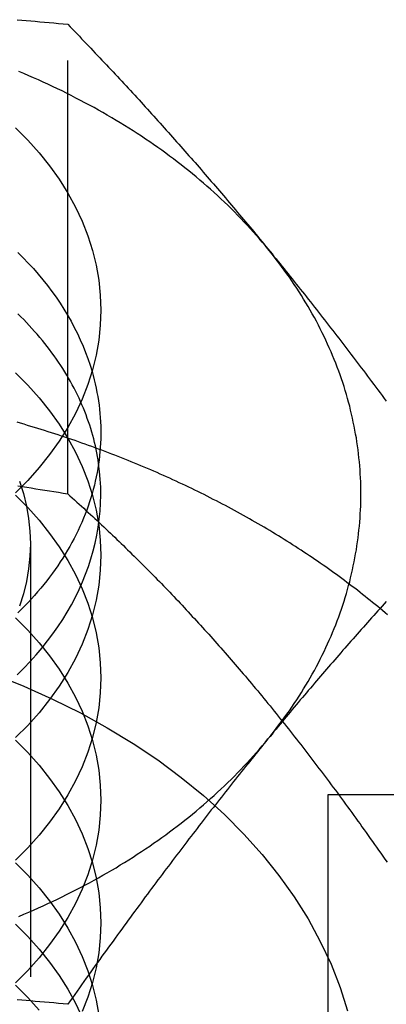
# Model space of a CAD drawing. Extents: x 0 to 1135, y -435 to 533.
# Drawn here: x 909 to 913, y 61 to 72 of the extents above; entities that cross this region are included whole.
import ezdxf

# ---------------------------------------------------------------- set-up
doc = ezdxf.new("R2010")
doc.units = 0
doc.header["$LTSCALE"] = 20
doc.linetypes.add('VERDECKT', pattern=[0.375, 0.25, -0.125])
doc.layers.get('0').update_dxf_attribs({"linetype": 'CONTINUOUS'})
doc.layers.add('STEMPEL', color=3, linetype='CONTINUOUS')

# ---------------------------------------------------------------- blocks, each defined once
blk = doc.blocks.new('A$C4A555E34')
at = {"color": 1, "linetype": 'VERDECKT', "extrusion": (-2e-16, 1, -2e-16)}
for p, q in [((-90.381, 66.47), (-90.381, 71.89)), ((-90.812, 65.894), (-90.812, 59.728))]:
    blk.add_line(p, q, dxfattribs=at)
at = {"color": 3, "linetype": 'CONTINUOUS', "extrusion": (-2e-16, 1, -2e-16)}
for p, q in [((-87.379, 63), (-77.911, 63)), ((-87.379, 58), (-87.379, 63))]:
    blk.add_line(p, q, dxfattribs=at)
at = {"color": 3, "linetype": 'CONTINUOUS'}
for points in [[(-90.984, 70.695, 0), (-90.843, 70.554, 0), (-90.711, 70.407, 0), (-90.59, 70.256, 0), (-90.48, 70.101, 0), (-90.381, 69.942, 0), (-90.292, 69.78, 0), (-90.215, 69.616, 0), (-90.15, 69.448, 0), (-90.096, 69.279, 0), (-90.054, 69.108, 0), (-90.024, 68.936, 0), (-90.006, 68.763, 0), (-90, 68.589, 0), (-90.006, 68.416, 0), (-90.024, 68.243, 0), (-90.054, 68.071, 0), (-90.096, 67.9, 0), (-90.15, 67.73, 0), (-90.215, 67.563, 0), (-90.292, 67.398, 0), (-90.381, 67.236, 0), (-90.48, 67.078, 0), (-90.59, 66.923, 0), (-90.711, 66.772, 0), (-90.843, 66.625, 0), (-90.984, 66.483, 0)], [(-88.072, 69.296, 0), (-88.105, 69.336, 0), (-88.138, 69.376, 0), (-88.172, 69.416, 0), (-88.206, 69.455, 0), (-88.241, 69.494, 0), (-88.276, 69.533, 0), (-88.312, 69.572, 0), (-88.348, 69.611, 0), (-88.385, 69.649, 0), (-88.422, 69.687, 0), (-88.459, 69.725, 0), (-88.497, 69.763, 0), (-88.536, 69.8, 0), (-88.574, 69.838, 0), (-88.614, 69.875, 0), (-88.653, 69.912, 0), (-88.693, 69.948, 0), (-88.734, 69.985, 0), (-88.775, 70.021, 0), (-88.816, 70.057, 0), (-88.858, 70.092, 0), (-88.9, 70.128, 0), (-88.942, 70.163, 0), (-88.985, 70.198, 0), (-89.029, 70.233, 0), (-89.072, 70.267, 0), (-89.117, 70.301, 0), (-89.161, 70.335, 0), (-89.206, 70.369, 0), (-89.251, 70.402, 0), (-89.297, 70.435, 0), (-89.343, 70.468, 0), (-89.39, 70.501, 0), (-89.436, 70.533, 0), (-89.484, 70.565, 0), (-89.531, 70.597, 0), (-89.579, 70.628, 0), (-89.627, 70.659, 0), (-89.676, 70.69, 0), (-89.725, 70.721, 0), (-89.775, 70.751, 0), (-89.824, 70.781, 0), (-89.874, 70.811, 0), (-89.925, 70.841, 0), (-89.976, 70.87, 0), (-90.027, 70.899, 0), (-90.078, 70.928, 0), (-90.13, 70.956, 0), (-90.182, 70.984, 0), (-90.234, 71.012, 0), (-90.287, 71.039, 0), (-90.34, 71.066, 0), (-90.394, 71.093, 0), (-90.447, 71.12, 0), (-90.501, 71.146, 0), (-90.555, 71.171, 0), (-90.61, 71.197, 0), (-90.665, 71.222, 0), (-90.72, 71.247, 0), (-90.775, 71.272, 0), (-90.831, 71.296, 0), (-90.887, 71.32, 0), (-90.944, 71.344, 0)], [(-88.072, 63.64, 0), (-88.039, 63.68, 0), (-88.007, 63.72, 0), (-87.976, 63.761, 0), (-87.945, 63.801, 0), (-87.914, 63.842, 0), (-87.884, 63.883, 0), (-87.854, 63.925, 0), (-87.825, 63.966, 0), (-87.796, 64.008, 0), (-87.768, 64.049, 0), (-87.74, 64.091, 0), (-87.713, 64.133, 0), (-87.686, 64.176, 0), (-87.66, 64.218, 0), (-87.634, 64.261, 0), (-87.609, 64.303, 0), (-87.584, 64.346, 0), (-87.56, 64.389, 0), (-87.536, 64.432, 0), (-87.513, 64.475, 0), (-87.49, 64.519, 0), (-87.468, 64.562, 0), (-87.446, 64.606, 0), (-87.425, 64.65, 0), (-87.404, 64.694, 0), (-87.383, 64.738, 0), (-87.364, 64.782, 0), (-87.344, 64.826, 0), (-87.326, 64.87, 0), (-87.308, 64.915, 0), (-87.29, 64.959, 0), (-87.273, 65.004, 0), (-87.256, 65.049, 0), (-87.24, 65.094, 0), (-87.224, 65.138, 0), (-87.209, 65.183, 0), (-87.194, 65.229, 0), (-87.18, 65.274, 0), (-87.167, 65.319, 0), (-87.154, 65.364, 0), (-87.141, 65.41, 0), (-87.129, 65.455, 0), (-87.118, 65.501, 0), (-87.107, 65.547, 0), (-87.097, 65.592, 0), (-87.087, 65.638, 0), (-87.077, 65.684, 0), (-87.068, 65.73, 0), (-87.06, 65.776, 0), (-87.052, 65.822, 0), (-87.045, 65.868, 0), (-87.038, 65.914, 0), (-87.032, 65.96, 0), (-87.027, 66.006, 0), (-87.022, 66.052, 0), (-87.017, 66.098, 0), (-87.013, 66.144, 0), (-87.01, 66.191, 0), (-87.007, 66.237, 0), (-87.004, 66.283, 0), (-87.002, 66.329, 0), (-87.001, 66.376, 0), (-87, 66.422, 0), (-87, 66.468, 0), (-87, 66.514, 0), (-87.001, 66.561, 0), (-87.002, 66.607, 0), (-87.004, 66.653, 0), (-87.007, 66.699, 0), (-87.01, 66.746, 0), (-87.013, 66.792, 0), (-87.017, 66.838, 0), (-87.022, 66.884, 0), (-87.027, 66.93, 0), (-87.032, 66.976, 0), (-87.038, 67.022, 0), (-87.045, 67.069, 0), (-87.052, 67.115, 0), (-87.06, 67.16, 0), (-87.068, 67.206, 0), (-87.077, 67.252, 0), (-87.087, 67.298, 0), (-87.097, 67.344, 0), (-87.107, 67.389, 0), (-87.118, 67.435, 0), (-87.129, 67.481, 0), (-87.141, 67.526, 0), (-87.154, 67.572, 0), (-87.167, 67.617, 0), (-87.18, 67.662, 0), (-87.194, 67.707, 0), (-87.209, 67.753, 0), (-87.224, 67.798, 0), (-87.24, 67.843, 0), (-87.256, 67.887, 0), (-87.273, 67.932, 0), (-87.29, 67.977, 0), (-87.308, 68.021, 0), (-87.326, 68.066, 0), (-87.344, 68.11, 0), (-87.364, 68.154, 0), (-87.383, 68.198, 0), (-87.404, 68.243, 0), (-87.425, 68.286, 0), (-87.446, 68.33, 0), (-87.468, 68.374, 0), (-87.49, 68.417, 0), (-87.513, 68.461, 0), (-87.536, 68.504, 0), (-87.56, 68.547, 0), (-87.584, 68.59, 0), (-87.609, 68.633, 0), (-87.634, 68.675, 0), (-87.66, 68.718, 0), (-87.686, 68.76, 0), (-87.713, 68.803, 0), (-87.74, 68.845, 0), (-87.768, 68.887, 0), (-87.796, 68.928, 0), (-87.825, 68.97, 0), (-87.854, 69.011, 0), (-87.884, 69.053, 0), (-87.914, 69.094, 0), (-87.945, 69.135, 0), (-87.976, 69.175, 0), (-88.007, 69.216, 0), (-88.039, 69.256, 0), (-88.072, 69.296, 0)], [(-90.101, 67.882, 0), (-90.088, 67.834, 0), (-90.075, 67.786, 0), (-90.064, 67.738, 0), (-90.053, 67.689, 0), (-90.044, 67.641, 0), (-90.035, 67.592, 0), (-90.027, 67.544, 0), (-90.02, 67.495, 0), (-90.015, 67.446, 0), (-90.01, 67.397, 0), (-90.006, 67.349, 0), (-90.003, 67.3, 0), (-90.001, 67.251, 0), (-90, 67.202, 0), (-90, 67.153, 0), (-90.001, 67.104, 0), (-90.003, 67.055, 0), (-90.006, 67.006, 0), (-90.01, 66.957, 0), (-90.014, 66.908, 0), (-90.02, 66.859, 0), (-90.027, 66.811, 0), (-90.034, 66.762, 0), (-90.043, 66.714, 0), (-90.052, 66.665, 0), (-90.063, 66.617, 0), (-90.074, 66.568, 0), (-90.087, 66.52, 0), (-90.1, 66.472, 0), (-90.114, 66.424, 0), (-90.129, 66.377, 0), (-90.145, 66.329, 0), (-90.162, 66.281, 0), (-90.18, 66.234, 0), (-90.199, 66.187, 0), (-90.219, 66.14, 0), (-90.24, 66.094, 0), (-90.261, 66.047, 0), (-90.284, 66.001, 0), (-90.307, 65.955, 0), (-90.332, 65.909, 0), (-90.357, 65.863, 0), (-90.383, 65.818, 0), (-90.41, 65.773, 0), (-90.438, 65.728, 0), (-90.467, 65.684, 0), (-90.496, 65.639, 0), (-90.527, 65.595, 0), (-90.558, 65.552, 0), (-90.59, 65.508, 0), (-90.624, 65.465, 0), (-90.657, 65.423, 0), (-90.692, 65.38, 0), (-90.728, 65.338, 0), (-90.764, 65.297, 0), (-90.801, 65.255, 0), (-90.839, 65.215, 0), (-90.878, 65.174, 0), (-90.918, 65.134, 0), (-90.958, 65.094, 0)], [(-90.963, 64.382, 0), (-90.887, 64.458, 0), (-90.814, 64.534, 0), (-90.744, 64.612, 0), (-90.677, 64.691, 0), (-90.613, 64.772, 0), (-90.552, 64.853, 0), (-90.494, 64.936, 0), (-90.439, 65.02, 0), (-90.387, 65.104, 0), (-90.338, 65.19, 0), (-90.293, 65.276, 0), (-90.25, 65.364, 0), (-90.211, 65.452, 0), (-90.175, 65.541, 0), (-90.143, 65.63, 0), (-90.113, 65.72, 0), (-90.087, 65.81, 0), (-90.065, 65.901, 0), (-90.046, 65.993, 0), (-90.03, 66.084, 0), (-90.017, 66.176, 0), (-90.008, 66.268, 0), (-90.002, 66.36, 0), (-90, 66.453, 0), (-90.001, 66.545, 0), (-90.006, 66.637, 0), (-90.014, 66.729, 0), (-90.025, 66.821, 0)], [(-90.944, 61.592, 0), (-90.887, 61.616, 0), (-90.831, 61.64, 0), (-90.775, 61.664, 0), (-90.72, 61.689, 0), (-90.665, 61.714, 0), (-90.61, 61.739, 0), (-90.555, 61.764, 0), (-90.501, 61.79, 0), (-90.447, 61.817, 0), (-90.394, 61.843, 0), (-90.34, 61.87, 0), (-90.287, 61.897, 0), (-90.234, 61.924, 0), (-90.182, 61.952, 0), (-90.13, 61.98, 0), (-90.078, 62.008, 0), (-90.027, 62.037, 0), (-89.976, 62.066, 0), (-89.925, 62.095, 0), (-89.874, 62.125, 0), (-89.824, 62.154, 0), (-89.775, 62.185, 0), (-89.725, 62.215, 0), (-89.676, 62.246, 0), (-89.627, 62.277, 0), (-89.579, 62.308, 0), (-89.531, 62.339, 0), (-89.484, 62.371, 0), (-89.436, 62.403, 0), (-89.39, 62.435, 0), (-89.343, 62.468, 0), (-89.297, 62.501, 0), (-89.251, 62.534, 0), (-89.206, 62.567, 0), (-89.161, 62.601, 0), (-89.117, 62.635, 0), (-89.072, 62.669, 0), (-89.029, 62.703, 0), (-88.985, 62.738, 0), (-88.942, 62.773, 0), (-88.9, 62.808, 0), (-88.858, 62.844, 0), (-88.816, 62.879, 0), (-88.775, 62.915, 0), (-88.734, 62.951, 0), (-88.693, 62.988, 0), (-88.653, 63.024, 0), (-88.614, 63.061, 0), (-88.574, 63.098, 0), (-88.536, 63.136, 0), (-88.497, 63.173, 0), (-88.459, 63.211, 0), (-88.422, 63.249, 0), (-88.385, 63.287, 0), (-88.348, 63.325, 0), (-88.312, 63.364, 0), (-88.276, 63.403, 0), (-88.241, 63.442, 0), (-88.206, 63.481, 0), (-88.172, 63.52, 0), (-88.138, 63.56, 0), (-88.105, 63.6, 0), (-88.072, 63.64, 0)]]:
    blk.add_polyline3d(points, dxfattribs=at)
at = {"color": 3}
for points in [[(-90.965, 71.943, 0), (-90.912, 71.939, 0), (-90.86, 71.934, 0), (-90.808, 71.929, 0), (-90.755, 71.925, 0), (-90.702, 71.92, 0), (-90.649, 71.915, 0), (-90.596, 71.91, 0), (-90.543, 71.906, 0), (-90.489, 71.9, 0), (-90.435, 71.895, 0), (-90.381, 71.89, 0)], [(-90.381, 71.89, 0), (-90.354, 71.862, 0), (-90.327, 71.835, 0), (-90.3, 71.807, 0), (-90.274, 71.779, 0), (-90.247, 71.751, 0), (-90.221, 71.723, 0), (-90.194, 71.696, 0), (-90.168, 71.668, 0), (-90.142, 71.641, 0), (-90.115, 71.613, 0), (-90.09, 71.586, 0), (-90.064, 71.558, 0), (-90.038, 71.531, 0), (-90.012, 71.504, 0), (-89.986, 71.476, 0), (-89.96, 71.449, 0), (-89.935, 71.422, 0), (-89.909, 71.395, 0), (-89.884, 71.367, 0), (-89.858, 71.34, 0), (-89.833, 71.313, 0), (-89.808, 71.286, 0), (-89.783, 71.259, 0), (-89.758, 71.232, 0), (-89.733, 71.205, 0), (-89.708, 71.178, 0), (-89.683, 71.151, 0), (-89.658, 71.124, 0), (-89.633, 71.097, 0), (-89.609, 71.07, 0), (-89.584, 71.044, 0), (-89.559, 71.017, 0), (-89.535, 70.99, 0), (-89.51, 70.963, 0), (-89.486, 70.936, 0), (-89.461, 70.909, 0), (-89.437, 70.883, 0), (-89.413, 70.856, 0), (-89.388, 70.829, 0), (-89.364, 70.802, 0), (-89.34, 70.775, 0), (-89.316, 70.749, 0), (-89.292, 70.722, 0), (-89.268, 70.695, 0), (-89.244, 70.668, 0), (-89.22, 70.642, 0), (-89.196, 70.615, 0), (-89.172, 70.588, 0), (-89.148, 70.561, 0), (-89.125, 70.534, 0), (-89.101, 70.508, 0), (-89.077, 70.481, 0), (-89.054, 70.454, 0), (-89.03, 70.427, 0), (-89.006, 70.4, 0), (-88.983, 70.373, 0), (-88.959, 70.346, 0), (-88.936, 70.319, 0), (-88.912, 70.293, 0), (-88.889, 70.266, 0), (-88.865, 70.239, 0), (-88.842, 70.212, 0), (-88.818, 70.184, 0), (-88.795, 70.157, 0), (-88.771, 70.13, 0), (-88.748, 70.103, 0), (-88.725, 70.076, 0), (-88.701, 70.049, 0), (-88.678, 70.022, 0), (-88.655, 69.994, 0), (-88.631, 69.967, 0), (-88.608, 69.94, 0), (-88.585, 69.912, 0), (-88.561, 69.885, 0), (-88.538, 69.857, 0), (-88.515, 69.83, 0), (-88.492, 69.802, 0), (-88.468, 69.775, 0), (-88.445, 69.747, 0), (-88.422, 69.719, 0), (-88.398, 69.691, 0), (-88.375, 69.664, 0), (-88.352, 69.636, 0), (-88.329, 69.608, 0), (-88.305, 69.58, 0), (-88.282, 69.552, 0), (-88.259, 69.524, 0), (-88.235, 69.496, 0), (-88.212, 69.467, 0), (-88.189, 69.439, 0), (-88.165, 69.411, 0), (-88.142, 69.382, 0), (-88.119, 69.354, 0), (-88.095, 69.325, 0), (-88.072, 69.296, 0)], [(-88.072, 69.296, 0), (-88.048, 69.268, 0), (-88.025, 69.239, 0), (-88.002, 69.21, 0), (-87.978, 69.181, 0), (-87.955, 69.153, 0), (-87.932, 69.124, 0), (-87.908, 69.095, 0), (-87.885, 69.066, 0), (-87.862, 69.037, 0), (-87.838, 69.008, 0), (-87.815, 68.979, 0), (-87.792, 68.95, 0), (-87.769, 68.921, 0), (-87.745, 68.891, 0), (-87.722, 68.862, 0), (-87.699, 68.833, 0), (-87.675, 68.803, 0), (-87.652, 68.774, 0), (-87.629, 68.745, 0), (-87.606, 68.715, 0), (-87.582, 68.686, 0), (-87.559, 68.656, 0), (-87.536, 68.626, 0), (-87.512, 68.597, 0), (-87.489, 68.567, 0), (-87.466, 68.537, 0), (-87.442, 68.507, 0), (-87.419, 68.477, 0), (-87.396, 68.447, 0), (-87.372, 68.417, 0), (-87.349, 68.386, 0), (-87.325, 68.356, 0), (-87.302, 68.326, 0), (-87.278, 68.295, 0), (-87.255, 68.265, 0), (-87.231, 68.234, 0), (-87.208, 68.204, 0), (-87.184, 68.173, 0), (-87.161, 68.142, 0), (-87.137, 68.111, 0), (-87.114, 68.08, 0), (-87.09, 68.049, 0), (-87.066, 68.018, 0), (-87.043, 67.987, 0), (-87.019, 67.955, 0), (-86.995, 67.924, 0), (-86.971, 67.892, 0), (-86.947, 67.861, 0), (-86.924, 67.829, 0), (-86.9, 67.797, 0), (-86.876, 67.765, 0), (-86.852, 67.733, 0), (-86.828, 67.701, 0), (-86.803, 67.669, 0), (-86.779, 67.636, 0), (-86.755, 67.604, 0), (-86.731, 67.571, 0), (-86.707, 67.539, 0)], [(-86.707, 65.226, 0), (-86.731, 65.199, 0), (-86.755, 65.172, 0), (-86.779, 65.145, 0), (-86.803, 65.119, 0), (-86.828, 65.092, 0), (-86.852, 65.065, 0), (-86.876, 65.038, 0), (-86.9, 65.012, 0), (-86.924, 64.985, 0), (-86.947, 64.958, 0), (-86.971, 64.931, 0), (-86.995, 64.904, 0), (-87.019, 64.878, 0), (-87.043, 64.851, 0), (-87.066, 64.824, 0), (-87.09, 64.797, 0), (-87.114, 64.77, 0), (-87.137, 64.743, 0), (-87.161, 64.716, 0), (-87.184, 64.689, 0), (-87.208, 64.663, 0), (-87.231, 64.636, 0), (-87.255, 64.609, 0), (-87.278, 64.582, 0), (-87.302, 64.555, 0), (-87.325, 64.528, 0), (-87.349, 64.501, 0), (-87.372, 64.473, 0), (-87.396, 64.446, 0), (-87.419, 64.419, 0), (-87.442, 64.392, 0), (-87.466, 64.365, 0), (-87.489, 64.337, 0), (-87.512, 64.31, 0), (-87.536, 64.283, 0), (-87.559, 64.255, 0), (-87.582, 64.228, 0), (-87.606, 64.2, 0), (-87.629, 64.173, 0), (-87.652, 64.145, 0), (-87.675, 64.118, 0), (-87.699, 64.09, 0), (-87.722, 64.062, 0), (-87.745, 64.035, 0), (-87.769, 64.007, 0), (-87.792, 63.979, 0), (-87.815, 63.951, 0), (-87.838, 63.923, 0), (-87.862, 63.895, 0), (-87.885, 63.867, 0), (-87.908, 63.839, 0), (-87.932, 63.81, 0), (-87.955, 63.782, 0), (-87.978, 63.754, 0), (-88.002, 63.725, 0), (-88.025, 63.697, 0), (-88.048, 63.668, 0), (-88.072, 63.64, 0)], [(-88.072, 63.64, 0), (-88.095, 63.611, 0), (-88.119, 63.582, 0), (-88.142, 63.553, 0), (-88.165, 63.525, 0), (-88.189, 63.496, 0), (-88.212, 63.467, 0), (-88.235, 63.438, 0), (-88.259, 63.409, 0), (-88.282, 63.38, 0), (-88.305, 63.351, 0), (-88.329, 63.322, 0), (-88.352, 63.293, 0), (-88.375, 63.264, 0), (-88.398, 63.235, 0), (-88.422, 63.205, 0), (-88.445, 63.176, 0), (-88.468, 63.147, 0), (-88.492, 63.117, 0), (-88.515, 63.088, 0), (-88.538, 63.058, 0), (-88.561, 63.029, 0), (-88.585, 62.999, 0), (-88.608, 62.969, 0), (-88.631, 62.94, 0), (-88.655, 62.91, 0), (-88.678, 62.88, 0), (-88.701, 62.85, 0), (-88.725, 62.82, 0), (-88.748, 62.79, 0), (-88.771, 62.76, 0), (-88.795, 62.73, 0), (-88.818, 62.699, 0), (-88.842, 62.669, 0), (-88.865, 62.639, 0), (-88.889, 62.608, 0), (-88.912, 62.577, 0), (-88.936, 62.547, 0), (-88.959, 62.516, 0), (-88.983, 62.485, 0), (-89.006, 62.454, 0), (-89.03, 62.423, 0), (-89.054, 62.392, 0), (-89.077, 62.361, 0), (-89.101, 62.33, 0), (-89.125, 62.298, 0), (-89.148, 62.267, 0), (-89.172, 62.235, 0), (-89.196, 62.204, 0), (-89.22, 62.172, 0), (-89.244, 62.14, 0), (-89.268, 62.108, 0), (-89.292, 62.076, 0), (-89.316, 62.044, 0), (-89.34, 62.012, 0), (-89.364, 61.979, 0), (-89.388, 61.947, 0), (-89.413, 61.914, 0), (-89.437, 61.882, 0), (-89.461, 61.849, 0), (-89.486, 61.816, 0), (-89.51, 61.783, 0), (-89.535, 61.75, 0), (-89.559, 61.717, 0), (-89.584, 61.683, 0), (-89.609, 61.65, 0), (-89.633, 61.616, 0), (-89.658, 61.582, 0), (-89.683, 61.548, 0), (-89.708, 61.514, 0), (-89.733, 61.48, 0), (-89.758, 61.446, 0), (-89.783, 61.411, 0), (-89.808, 61.377, 0), (-89.833, 61.342, 0), (-89.858, 61.307, 0), (-89.884, 61.272, 0), (-89.909, 61.237, 0), (-89.935, 61.202, 0), (-89.96, 61.166, 0), (-89.986, 61.131, 0), (-90.012, 61.095, 0), (-90.038, 61.059, 0), (-90.064, 61.023, 0), (-90.09, 60.987, 0), (-90.115, 60.95, 0), (-90.142, 60.914, 0), (-90.168, 60.877, 0), (-90.194, 60.84, 0), (-90.221, 60.803, 0), (-90.247, 60.766, 0), (-90.274, 60.728, 0), (-90.3, 60.691, 0), (-90.327, 60.653, 0), (-90.354, 60.615, 0), (-90.381, 60.577, 0)], [(-90.381, 60.577, 0), (-90.435, 60.582, 0), (-90.489, 60.587, 0), (-90.543, 60.592, 0), (-90.596, 60.597, 0), (-90.649, 60.602, 0), (-90.702, 60.606, 0), (-90.755, 60.611, 0), (-90.808, 60.616, 0), (-90.86, 60.62, 0), (-90.912, 60.625, 0), (-90.965, 60.629, 0)]]:
    blk.add_polyline3d(points, dxfattribs=at)
at = {"color": 1, "linetype": 'VERDECKT'}
for points in [[(-90.958, 69.256, 0), (-90.896, 69.195, 0), (-90.836, 69.132, 0), (-90.777, 69.069, 0), (-90.721, 69.004, 0), (-90.667, 68.939, 0), (-90.614, 68.873, 0), (-90.564, 68.806, 0), (-90.516, 68.739, 0), (-90.469, 68.671, 0), (-90.425, 68.602, 0), (-90.383, 68.532, 0), (-90.343, 68.462, 0), (-90.305, 68.391, 0), (-90.269, 68.32, 0), (-90.236, 68.248, 0), (-90.204, 68.176, 0), (-90.175, 68.103, 0), (-90.148, 68.03, 0), (-90.124, 67.956, 0), (-90.101, 67.882, 0)], [(-90.025, 66.821, 0), (-90.031, 66.862, 0), (-90.038, 66.902, 0), (-90.045, 66.942, 0), (-90.053, 66.983, 0), (-90.062, 67.023, 0), (-90.071, 67.063, 0), (-90.081, 67.103, 0), (-90.092, 67.143, 0), (-90.103, 67.183, 0), (-90.115, 67.222, 0), (-90.128, 67.262, 0), (-90.141, 67.301, 0), (-90.155, 67.341, 0), (-90.169, 67.38, 0), (-90.184, 67.419, 0), (-90.2, 67.458, 0), (-90.217, 67.497, 0), (-90.234, 67.536, 0), (-90.251, 67.575, 0), (-90.27, 67.613, 0), (-90.289, 67.652, 0), (-90.308, 67.69, 0), (-90.328, 67.728, 0), (-90.349, 67.766, 0), (-90.371, 67.803, 0), (-90.392, 67.841, 0), (-90.415, 67.878, 0), (-90.438, 67.915, 0), (-90.462, 67.952, 0), (-90.487, 67.989, 0), (-90.512, 68.026, 0), (-90.537, 68.062, 0), (-90.563, 68.098, 0), (-90.59, 68.134, 0), (-90.618, 68.17, 0), (-90.645, 68.205, 0), (-90.674, 68.241, 0), (-90.703, 68.276, 0), (-90.733, 68.311, 0), (-90.763, 68.345, 0), (-90.794, 68.379, 0), (-90.825, 68.413, 0), (-90.857, 68.447, 0), (-90.889, 68.481, 0), (-90.922, 68.514, 0), (-90.956, 68.547, 0)], [(-90.984, 67.867, 0), (-90.843, 67.725, 0), (-90.711, 67.579, 0), (-90.59, 67.428, 0), (-90.48, 67.273, 0), (-90.381, 67.114, 0), (-90.292, 66.952, 0), (-90.215, 66.787, 0), (-90.15, 66.62, 0), (-90.096, 66.451, 0), (-90.054, 66.28, 0), (-90.024, 66.108, 0), (-90.006, 65.934, 0), (-90, 65.761, 0), (-90.006, 65.588, 0), (-90.024, 65.414, 0), (-90.054, 65.242, 0), (-90.096, 65.071, 0), (-90.15, 64.902, 0), (-90.215, 64.735, 0), (-90.292, 64.57, 0), (-90.381, 64.408, 0), (-90.48, 64.249, 0), (-90.59, 64.094, 0), (-90.711, 63.943, 0), (-90.843, 63.797, 0), (-90.984, 63.655, 0)], [(-90.938, 66.614, 0), (-90.892, 66.472, 0), (-90.857, 66.329, 0), (-90.832, 66.184, 0), (-90.817, 66.039, 0), (-90.812, 65.894, 0), (-90.817, 65.749, 0), (-90.832, 65.604, 0), (-90.857, 65.459, 0), (-90.892, 65.316, 0), (-90.938, 65.174, 0)], [(-90.984, 66.453, 0), (-90.843, 66.311, 0), (-90.711, 66.164, 0), (-90.59, 66.013, 0), (-90.48, 65.858, 0), (-90.381, 65.7, 0), (-90.292, 65.538, 0), (-90.215, 65.373, 0), (-90.15, 65.206, 0), (-90.096, 65.037, 0), (-90.054, 64.865, 0), (-90.024, 64.693, 0), (-90.006, 64.52, 0), (-90, 64.347, 0), (-90.006, 64.173, 0), (-90.024, 64, 0), (-90.054, 63.828, 0), (-90.096, 63.657, 0), (-90.15, 63.488, 0), (-90.215, 63.32, 0), (-90.292, 63.156, 0), (-90.381, 62.994, 0), (-90.48, 62.835, 0), (-90.59, 62.68, 0), (-90.711, 62.529, 0), (-90.843, 62.383, 0), (-90.984, 62.241, 0)], [(-90.984, 65.039, 0), (-90.843, 64.897, 0), (-90.711, 64.75, 0), (-90.59, 64.599, 0), (-90.48, 64.444, 0), (-90.381, 64.285, 0), (-90.292, 64.124, 0), (-90.215, 63.959, 0), (-90.15, 63.792, 0), (-90.096, 63.622, 0), (-90.054, 63.451, 0), (-90.024, 63.279, 0), (-90.006, 63.106, 0), (-90, 62.932, 0), (-90.006, 62.759, 0), (-90.024, 62.586, 0), (-90.054, 62.414, 0), (-90.096, 62.243, 0), (-90.15, 62.073, 0), (-90.215, 61.906, 0), (-90.292, 61.741, 0), (-90.381, 61.58, 0), (-90.48, 61.421, 0), (-90.59, 61.266, 0), (-90.711, 61.115, 0), (-90.843, 60.968, 0), (-90.984, 60.826, 0)], [(-91.229, 64.386, 0), (-90.887, 64.249, 0), (-90.555, 64.1, 0), (-90.234, 63.941, 0), (-89.925, 63.77, 0), (-89.627, 63.588, 0), (-89.343, 63.397, 0), (-89.072, 63.196, 0), (-88.816, 62.986, 0), (-88.574, 62.767, 0), (-88.348, 62.54, 0), (-88.138, 62.305, 0), (-87.945, 62.064, 0), (-87.768, 61.816, 0), (-87.609, 61.562, 0), (-87.468, 61.303, 0), (-87.344, 61.039, 0), (-87.24, 60.772, 0), (-87.154, 60.501, 0)], [(-90.984, 63.624, 0), (-90.843, 63.483, 0), (-90.711, 63.336, 0), (-90.59, 63.185, 0), (-90.48, 63.03, 0), (-90.381, 62.871, 0), (-90.292, 62.709, 0), (-90.215, 62.545, 0), (-90.15, 62.377, 0), (-90.096, 62.208, 0), (-90.054, 62.037, 0), (-90.024, 61.865, 0), (-90.006, 61.692, 0), (-90, 61.518, 0), (-90.006, 61.345, 0), (-90.024, 61.172, 0), (-90.054, 60.999, 0), (-90.096, 60.828, 0), (-90.15, 60.659, 0), (-90.215, 60.492, 0)], [(-90.984, 62.21, 0), (-90.843, 62.068, 0), (-90.711, 61.922, 0), (-90.59, 61.771, 0), (-90.48, 61.616, 0), (-90.381, 61.457, 0), (-90.292, 61.295, 0), (-90.215, 61.13, 0), (-90.15, 60.963, 0), (-90.096, 60.794, 0), (-90.054, 60.623, 0), (-90.024, 60.451, 0)], [(-90.984, 61.503, 0), (-90.843, 61.361, 0), (-90.711, 61.215, 0), (-90.591, 61.064, 0), (-90.48, 60.909, 0), (-90.381, 60.75, 0), (-90.292, 60.588, 0), (-90.215, 60.423, 0)], [(-90.984, 60.796, 0), (-90.843, 60.654, 0), (-90.711, 60.508, 0)]]:
    blk.add_polyline3d(points, dxfattribs=at)
at = {"color": 1}
for points in [[(-86.692, 65.073, 0), (-86.721, 65.097, 0), (-86.749, 65.121, 0), (-86.778, 65.145, 0), (-86.806, 65.168, 0), (-86.835, 65.192, 0), (-86.864, 65.216, 0), (-86.893, 65.239, 0), (-86.922, 65.263, 0), (-86.951, 65.286, 0), (-86.981, 65.309, 0), (-87.01, 65.332, 0), (-87.04, 65.356, 0), (-87.07, 65.379, 0), (-87.1, 65.401, 0), (-87.13, 65.424, 0), (-87.16, 65.447, 0), (-87.19, 65.47, 0), (-87.221, 65.492, 0), (-87.251, 65.515, 0), (-87.282, 65.537, 0), (-87.312, 65.559, 0), (-87.343, 65.581, 0), (-87.374, 65.603, 0), (-87.405, 65.625, 0), (-87.436, 65.647, 0), (-87.468, 65.669, 0), (-87.499, 65.691, 0), (-87.531, 65.712, 0), (-87.562, 65.734, 0), (-87.594, 65.755, 0), (-87.626, 65.776, 0), (-87.658, 65.798, 0), (-87.69, 65.819, 0), (-87.722, 65.84, 0), (-87.755, 65.861, 0), (-87.787, 65.882, 0), (-87.82, 65.902, 0), (-87.852, 65.923, 0), (-87.885, 65.944, 0), (-87.918, 65.964, 0), (-87.951, 65.984, 0), (-87.984, 66.004, 0), (-88.017, 66.025, 0), (-88.05, 66.045, 0), (-88.084, 66.065, 0), (-88.117, 66.084, 0), (-88.151, 66.104, 0), (-88.184, 66.124, 0), (-88.218, 66.143, 0), (-88.252, 66.163, 0), (-88.286, 66.182, 0), (-88.32, 66.201, 0), (-88.354, 66.221, 0), (-88.389, 66.24, 0), (-88.423, 66.258, 0), (-88.457, 66.277, 0), (-88.492, 66.296, 0), (-88.527, 66.315, 0), (-88.562, 66.333, 0), (-88.597, 66.352, 0), (-88.632, 66.37, 0), (-88.666, 66.388, 0), (-88.702, 66.406, 0), (-88.737, 66.424, 0), (-88.772, 66.442, 0), (-88.808, 66.46, 0), (-88.843, 66.478, 0), (-88.879, 66.495, 0), (-88.915, 66.513, 0), (-88.951, 66.53, 0), (-88.986, 66.547, 0), (-89.022, 66.564, 0), (-89.058, 66.581, 0), (-89.095, 66.598, 0), (-89.131, 66.615, 0), (-89.167, 66.632, 0), (-89.204, 66.649, 0), (-89.24, 66.665, 0), (-89.277, 66.681, 0), (-89.314, 66.698, 0), (-89.35, 66.714, 0), (-89.387, 66.73, 0), (-89.424, 66.746, 0), (-89.461, 66.762, 0), (-89.498, 66.778, 0), (-89.536, 66.793, 0), (-89.573, 66.809, 0), (-89.61, 66.824, 0), (-89.648, 66.84, 0), (-89.685, 66.855, 0), (-89.723, 66.87, 0), (-89.76, 66.885, 0), (-89.798, 66.9, 0), (-89.836, 66.915, 0), (-89.874, 66.929, 0), (-89.912, 66.944, 0), (-89.95, 66.958, 0), (-89.988, 66.973, 0), (-90.026, 66.987, 0), (-90.065, 67.001, 0), (-90.103, 67.015, 0), (-90.142, 67.029, 0), (-90.18, 67.043, 0), (-90.219, 67.056, 0), (-90.257, 67.07, 0), (-90.296, 67.084, 0), (-90.335, 67.097, 0), (-90.374, 67.11, 0), (-90.413, 67.123, 0), (-90.452, 67.136, 0), (-90.491, 67.149, 0), (-90.53, 67.162, 0), (-90.569, 67.174, 0), (-90.608, 67.187, 0), (-90.648, 67.2, 0), (-90.687, 67.212, 0), (-90.727, 67.224, 0), (-90.766, 67.236, 0), (-90.806, 67.248, 0), (-90.845, 67.26, 0), (-90.885, 67.272, 0), (-90.925, 67.284, 0), (-90.965, 67.295, 0)], [(-90.957, 66.561, 0), (-90.906, 66.553, 0), (-90.854, 66.545, 0), (-90.802, 66.537, 0), (-90.75, 66.529, 0), (-90.698, 66.521, 0), (-90.645, 66.513, 0), (-90.593, 66.504, 0), (-90.54, 66.496, 0), (-90.487, 66.487, 0), (-90.434, 66.479, 0), (-90.381, 66.47, 0)], [(-90.381, 66.47, 0), (-90.355, 66.446, 0), (-90.328, 66.422, 0), (-90.302, 66.399, 0), (-90.275, 66.375, 0), (-90.249, 66.351, 0), (-90.223, 66.327, 0), (-90.197, 66.303, 0), (-90.171, 66.279, 0), (-90.145, 66.255, 0), (-90.119, 66.232, 0), (-90.093, 66.208, 0), (-90.067, 66.184, 0), (-90.042, 66.16, 0), (-90.016, 66.136, 0), (-89.991, 66.112, 0), (-89.965, 66.088, 0), (-89.94, 66.064, 0), (-89.915, 66.04, 0), (-89.889, 66.016, 0), (-89.864, 65.992, 0), (-89.839, 65.968, 0), (-89.814, 65.944, 0), (-89.789, 65.92, 0), (-89.764, 65.896, 0), (-89.739, 65.872, 0), (-89.715, 65.848, 0), (-89.69, 65.824, 0), (-89.665, 65.8, 0), (-89.641, 65.775, 0), (-89.616, 65.751, 0), (-89.591, 65.727, 0), (-89.567, 65.703, 0), (-89.543, 65.678, 0), (-89.518, 65.654, 0), (-89.494, 65.63, 0), (-89.469, 65.605, 0), (-89.445, 65.581, 0), (-89.421, 65.556, 0), (-89.397, 65.532, 0), (-89.373, 65.507, 0), (-89.349, 65.482, 0), (-89.324, 65.458, 0), (-89.3, 65.433, 0), (-89.276, 65.408, 0), (-89.252, 65.383, 0), (-89.228, 65.358, 0), (-89.205, 65.334, 0), (-89.181, 65.308, 0), (-89.157, 65.283, 0), (-89.133, 65.258, 0), (-89.109, 65.233, 0), (-89.085, 65.208, 0), (-89.062, 65.183, 0), (-89.038, 65.157, 0), (-89.014, 65.132, 0), (-88.991, 65.107, 0), (-88.967, 65.081, 0), (-88.944, 65.055, 0), (-88.92, 65.03, 0), (-88.896, 65.004, 0), (-88.873, 64.978, 0), (-88.849, 64.953, 0), (-88.826, 64.927, 0), (-88.802, 64.9, 0), (-88.778, 64.874, 0), (-88.755, 64.848, 0), (-88.731, 64.822, 0), (-88.708, 64.796, 0), (-88.684, 64.769, 0), (-88.661, 64.743, 0), (-88.638, 64.716, 0), (-88.614, 64.69, 0), (-88.591, 64.663, 0), (-88.567, 64.636, 0), (-88.543, 64.609, 0), (-88.52, 64.582, 0), (-88.497, 64.555, 0), (-88.473, 64.528, 0), (-88.45, 64.501, 0), (-88.426, 64.473, 0), (-88.403, 64.446, 0), (-88.379, 64.418, 0), (-88.356, 64.391, 0), (-88.332, 64.363, 0), (-88.308, 64.335, 0), (-88.285, 64.307, 0), (-88.261, 64.279, 0), (-88.238, 64.251, 0), (-88.214, 64.222, 0), (-88.19, 64.194, 0), (-88.167, 64.165, 0), (-88.143, 64.137, 0), (-88.119, 64.108, 0), (-88.096, 64.079, 0), (-88.072, 64.05, 0)], [(-88.072, 64.05, 0), (-88.048, 64.021, 0), (-88.024, 63.992, 0), (-88.001, 63.962, 0), (-87.977, 63.933, 0), (-87.953, 63.904, 0), (-87.93, 63.874, 0), (-87.906, 63.844, 0), (-87.882, 63.815, 0), (-87.859, 63.785, 0), (-87.835, 63.755, 0), (-87.812, 63.726, 0), (-87.788, 63.696, 0), (-87.765, 63.666, 0), (-87.741, 63.636, 0), (-87.718, 63.606, 0), (-87.694, 63.575, 0), (-87.671, 63.545, 0), (-87.647, 63.515, 0), (-87.624, 63.484, 0), (-87.6, 63.454, 0), (-87.577, 63.423, 0), (-87.553, 63.392, 0), (-87.53, 63.362, 0), (-87.506, 63.331, 0), (-87.483, 63.3, 0), (-87.459, 63.269, 0), (-87.436, 63.237, 0), (-87.412, 63.206, 0), (-87.389, 63.175, 0), (-87.365, 63.143, 0), (-87.342, 63.112, 0), (-87.318, 63.08, 0), (-87.294, 63.048, 0), (-87.271, 63.017, 0), (-87.247, 62.985, 0), (-87.224, 62.953, 0), (-87.2, 62.92, 0), (-87.177, 62.888, 0), (-87.153, 62.856, 0), (-87.129, 62.823, 0), (-87.106, 62.791, 0), (-87.082, 62.758, 0), (-87.058, 62.725, 0), (-87.034, 62.692, 0), (-87.01, 62.659, 0), (-86.987, 62.626, 0), (-86.963, 62.592, 0), (-86.939, 62.559, 0), (-86.915, 62.525, 0), (-86.891, 62.491, 0), (-86.867, 62.458, 0), (-86.843, 62.423, 0), (-86.819, 62.389, 0), (-86.795, 62.355, 0), (-86.771, 62.321, 0), (-86.747, 62.286, 0), (-86.723, 62.252, 0), (-86.698, 62.217, 0)]]:
    blk.add_polyline3d(points, dxfattribs=at)

msp = doc.modelspace()

# ---------------------------------------------------------------- block references
at = {"layer": 'STEMPEL'}
msp.add_blockref('A$C4A555E34', (1000, 0), dxfattribs=at)

doc.saveas('drawing.dxf')
